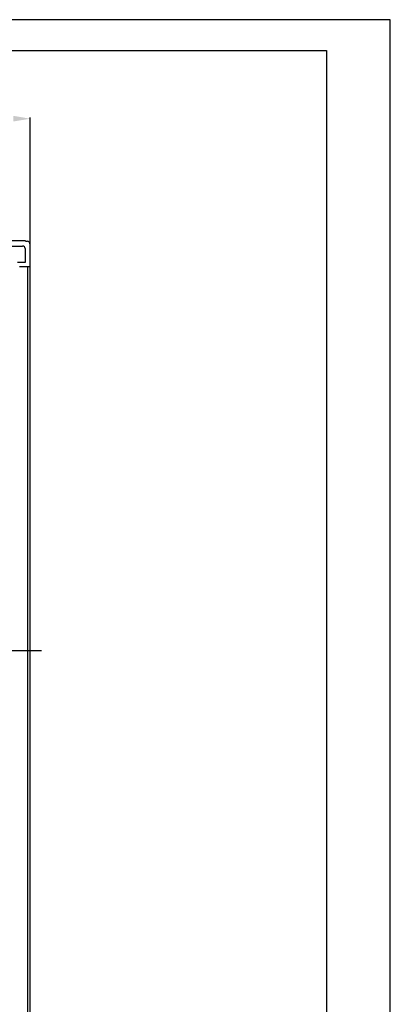
# Model space of a CAD drawing. Units: millimetres. Extents: x 359 to 2879, y 303 to 2085.
# Drawn here: x 2445 to 2879, y 931 to 2085 of the extents above; entities that cross this region are included whole.
import ezdxf

# ---------------------------------------------------------------- set-up
doc = ezdxf.new("R2010")
doc.units = ezdxf.units.MM
doc.header["$LTSCALE"] = 0.15
doc.layers.get('Defpoints').update_dxf_attribs({"color": 8})

msp = doc.modelspace()

# ---------------------------------------------------------------- linework, layer by layer
at = {"color": 3}
msp.add_line((2457, 1818.1), (2457, 1970.6), dxfattribs=at)
at = {"color": 7, "linetype": 'Continuous'}
for p, q in [((2451.5, 1826.1), (2413.3, 1826.1)), ((2451.5, 1825.6), (2451.5, 1826.1)), ((2451.5, 1825.6), (2453.5, 1825.6)), ((2418.3, 1820.1), (2448, 1820.1)), ((2451, 1817.1), (2451, 1800.6)), ((2456.5, 1822.6), (2456.5, 1820.6)), ((2456.5, 1820.6), (2457, 1820.6)), ((2457, 1795.6), (2457, 1820.6)), ((2451, 1800.6), (2442, 1800.6)), ((2457, 1795.6), (2444.5, 1795.6)), ((2454, 896.6), (2454, 1795.6)), ((2456.5, 1795.6), (2456.5, 896.6))]:
    msp.add_line(p, q, dxfattribs=at)
at = {"color": 1, "ltscale": 100}
msp.add_line((1161, 1346.1), (2470, 1346.1), dxfattribs=at)
at = {"color": 7, "linetype": 'Continuous'}
for centre in [(2453.5, 1822.6), (2448, 1817.1)]:
    msp.add_arc(centre, 3, 0, 90, dxfattribs=at)
at = {"color": 3}
msp.add_solid([(2437, 1972.7), (2437, 1966), (2457, 1969.3)], dxfattribs=at)
at = {"layer": 'Defpoints'}
for points in [[(359.1, 303.3), (2879.1, 303.3), (2879.1, 2085.3), (359.1, 2085.3)], [(434.1, 2049.3), (2804.1, 2049.3), (2804.1, 441.3), (434.1, 441.3)]]:
    msp.add_lwpolyline(points, close=True, dxfattribs=at)

doc.saveas('drawing.dxf')
